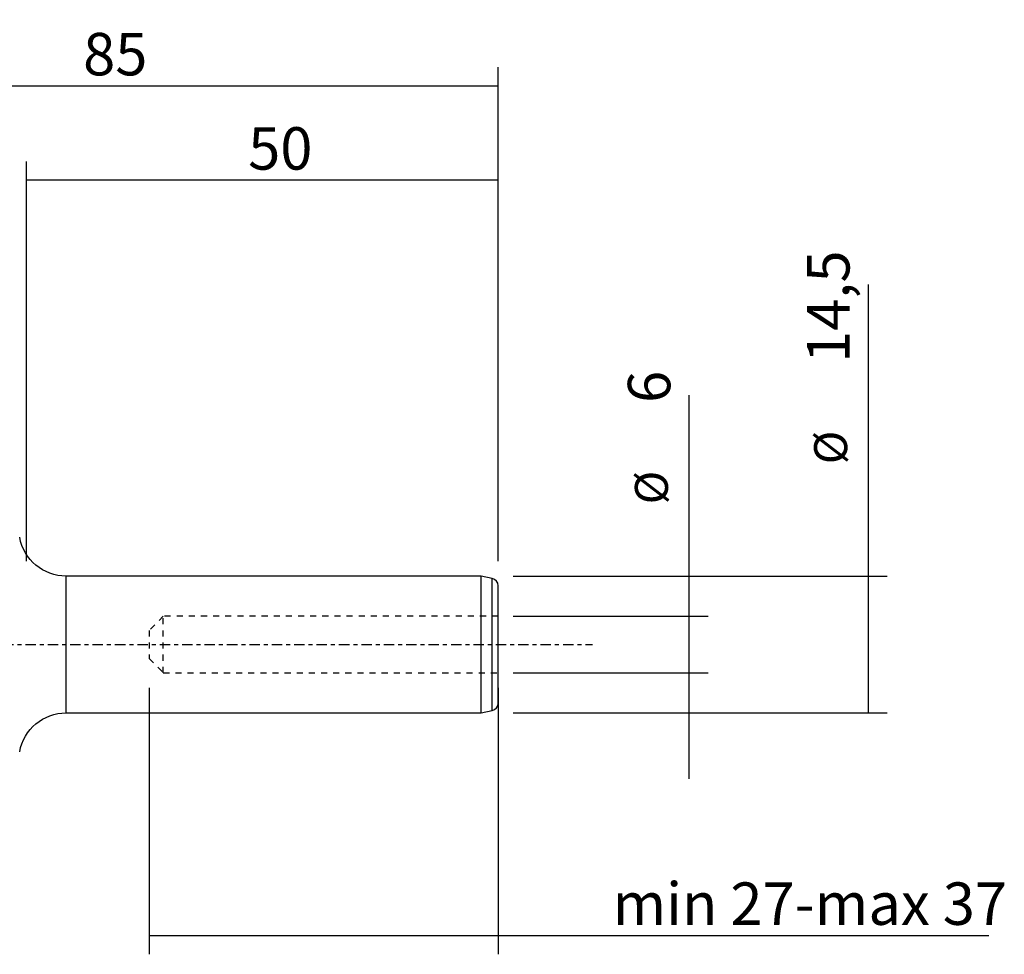
# Model space of a CAD drawing. Units: millimetres. Extents: x -60 to 139, y -34 to 66.
# Drawn here: x 34 to 139, y -33 to 66 of the extents above; entities that cross this region are included whole.
import ezdxf

# ---------------------------------------------------------------- set-up
doc = ezdxf.new("R2010")
doc.units = ezdxf.units.MM
doc.linetypes.add('CENTER', pattern=[47.5, 22, -8.5, 8.5, -8.5])
doc.linetypes.add('DASHED', pattern=[25.72, 12.86, -12.86])
for name, color, linetype in [('1', 4, 'CONTINUOUS'), ('2', 7, 'CONTINUOUS'), ('SK2', 7, 'CONTINUOUS'), ('SK3', 1, 'DASHED'), ('SK4', 2, 'CENTER')]:
    doc.layers.add(name, color=color, linetype=linetype)
doc.styles.add('DEFAULT', font='simplex.shx')
doc.dimstyles.get("Standard").update_dxf_attribs({"dimtxt": 0.18, "dimasz": 0.18, "dimexe": 0.18, "dimexo": 0.0625, "dimgap": 0.09, "dimtad": 1, "dimzin": 0, "dimdsep": 52, "dimtxsty": 'Standard', "dimcen": 0.09, "dimadec": 0, "dimazin": 0, "dimtfac": 1, "dimtdec": 4, "dimtofl": 0, "dimtmove": 0, "dimatfit": 3, "dimfxl": 1, "dimtolj": 1, "dimtzin": 0, "dimarcsym": 0})

# ---------------------------------------------------------------- blocks, each defined once
blk = doc.blocks.new('DimnDraft3D2')
at = {"layer": '2'}
for p, q in [((0, 23.6425), (0, 61.245531)), ((85, 8.8375), (85, 61.245531)), ((0, 59.245531), (85, 59.245531))]:
    blk.add_line(p, q, dxfattribs=at)
for points in [[(0, 59.245531), (4.499996, 60.243157), (4.500004, 58.247905), (0, 59.245531)], [(85, 59.245531), (80.500004, 58.247905), (80.499996, 60.243157), (85, 59.245531)]]:
    blk.add_solid(points, dxfattribs=at)
at = {"layer": '2', "insert": (40.996053, 60.370531), "char_height": 4.5, "attachment_point": 7, "line_spacing_factor": 1.084337, "style": 'DEFAULT'}
blk.add_mtext('\\W01.000;\\fsimplex.shx,bigfont.shx;85 ', dxfattribs=at)
blk = doc.blocks.new('DimnDraft3D3')
at = {"layer": 'SK2'}
for p, q in [((35, 8.8375), (35, 51.245531)), ((85, 8.8375), (85, 51.245531)), ((85, 49.245531), (35, 49.245531))]:
    blk.add_line(p, q, dxfattribs=at)
for points in [[(35, 49.245531), (39.499996, 50.243157), (39.500004, 48.247905), (35, 49.245531)], [(85, 49.245531), (80.500004, 48.247905), (80.499996, 50.243157), (85, 49.245531)]]:
    blk.add_solid(points, dxfattribs=at)
at = {"layer": 'SK2', "insert": (58.496053, 50.370531), "char_height": 4.5, "attachment_point": 7, "line_spacing_factor": 1.084337, "style": 'DEFAULT'}
blk.add_mtext('\\W01.000;\\fsimplex.shx,bigfont.shx;50 ', dxfattribs=at)
blk = doc.blocks.new('DimnDraft3D5')
at = {"layer": 'SK2'}
for p, q in [((48, -4.5875), (48, -32.861547)), ((85, -4.5875), (85, -32.861547)), ((48, -30.861547), (137.009211, -30.861547))]:
    blk.add_line(p, q, dxfattribs=at)
for points in [[(48, -30.861547), (52.499996, -29.863921), (52.500004, -31.859173), (48, -30.861547)], [(85, -30.861547), (80.500004, -31.859173), (80.499996, -29.863921), (85, -30.861547)]]:
    blk.add_solid(points, dxfattribs=at)
at = {"layer": 'SK2', "insert": (97.125, -29.736547), "char_height": 4.5, "attachment_point": 7, "line_spacing_factor": 1.084337, "style": 'DEFAULT'}
blk.add_mtext('\\W01.000;\\fsimplex.shx,bigfont.shx;min 27-max 37 ', dxfattribs=at)
blk = doc.blocks.new('DimnDraft3D6')
at = {"layer": 'SK2'}
for p, q in [((124.25, -7.25), (124.25, 38.188158)), ((86.5875, 7.25), (126.25, 7.25)), ((86.5875, -7.25), (126.25, -7.25))]:
    blk.add_line(p, q, dxfattribs=at)
for points in [[(124.25, 7.25), (125.247626, 2.750004), (123.252374, 2.749996), (124.25, 7.25)], [(124.25, -7.25), (123.252374, -2.750004), (125.247626, -2.749996), (124.25, -7.25)]]:
    blk.add_solid(points, dxfattribs=at)
at = {"layer": 'SK2', "attachment_point": 7, "rotation": 90, "line_spacing_factor": 1.084337, "style": 'DEFAULT'}
for s, insert, char_height in [('\\W01.000;\\fsimplex.shx,bigfont.shx;14,5 ', (122.25, 29.875), 4.5), ('\\W01.000;\\fsimplex.shx,bigfont.shx;%%c ', (122, 19.125), 3.5)]:
    blk.add_mtext(s, dxfattribs=dict(at, insert=insert, char_height=char_height))
blk = doc.blocks.new('DimnDraft3D7')
at = {"layer": 'SK2'}
for p, q in [((105.25, -14.25), (105.25, 26.453947)), ((86.5875, 3), (107.25, 3)), ((86.5875, -3), (107.25, -3))]:
    blk.add_line(p, q, dxfattribs=at)
for points in [[(105.25, 3), (104.252374, 7.499996), (106.247626, 7.500004), (105.25, 3)], [(105.25, -3), (106.247626, -7.499996), (104.252374, -7.500004), (105.25, -3)]]:
    blk.add_solid(points, dxfattribs=at)
at = {"layer": 'SK2', "attachment_point": 7, "rotation": 90, "line_spacing_factor": 1.084337, "style": 'DEFAULT'}
for s, insert, char_height in [('\\W01.000;\\fsimplex.shx,bigfont.shx;6 ', (103.25, 25.625), 4.5), ('\\W01.000;\\fsimplex.shx,bigfont.shx;%%c ', (103, 14.875), 3.5)]:
    blk.add_mtext(s, dxfattribs=dict(at, insert=insert, char_height=char_height))

msp = doc.modelspace()

# ---------------------------------------------------------------- linework, layer by layer
at = {"layer": '1'}
for p, q in [((39.2, 0), (39.2, 7.25)), ((83.2, 7.25), (39.2, 7.25)), ((83.2, -7.25), (83.2, 7.25)), ((84.37, 7), (83.2, 7.25)), ((84.37, -7), (84.37, 7)), ((85, -6.22), (85, 6.22)), ((39.2, -7.25), (39.2, 0)), ((39.2, -7.25), (83.2, -7.25)), ((83.2, -7.25), (84.37, -7))]:
    msp.add_line(p, q, dxfattribs=at)
at = {"layer": '1', "extrusion": (0, 0, -1)}
for centre, start, end in [((-39.2, 12.25), 270, 350), ((-39.2, -12.25), 10, 90)]:
    msp.add_arc(centre, 5, start, end, dxfattribs=at)
at = {"layer": '1'}
for centre, start, end in [((84.2, 6.22), 0, 78), ((84.2, -6.22), 282, 0)]:
    msp.add_arc(centre, 0.8, start, end, dxfattribs=at)
at = {"layer": 'SK3', "ltscale": 0.05}
for p, q in [((49.5, 3), (48, 1.5)), ((85, 3), (49.5, 3)), ((49.5, -3), (49.5, 3)), ((48, 1.5), (48, -1.5)), ((48, -1.5), (49.5, -3)), ((49.5, -3), (85, -3))]:
    msp.add_line(p, q, dxfattribs=at)
at = {"layer": 'SK4', "ltscale": 0.05}
msp.add_line((-34, 0), (95, 0), dxfattribs=at)

# ---------------------------------------------------------------- dimensions: what is measured, and where the dimension line sits
at = {"layer": '2', "lineweight": -3}
dim = msp.add_linear_dim(base=(85, 59.25), p1=(0, 23.64), p2=(85, 8.84), dimstyle='Standard', override={"dimtxt": 4.5, "dimasz": 4.5, "dimexe": 2, "dimexo": 1.5875, "dimgap": 2.25, "dimtad": 1, "dimtih": 0, "dimdec": 1, "dimzin": 8, "dimpost": '<>', "dimtxsty": 'DEFAULT', "dimsah": 1, "dimclrd": 2, "dimclre": 2, "dimclrt": 2, "dimtm": -0.005, "dimtdec": 2, "dimtofl": 1, "dimtmove": 0}, dxfattribs=at)
dim.commit()
dim.dimension.update_dxf_attribs({"geometry": 'DimnDraft3D2', "text_midpoint": (39.87, 59.25)})
at = {"layer": 'SK2', "lineweight": -3}
for base, p1, p2, override, picture, middle in [((35, 49.25), (85, 8.84), (35, 8.84), {"dimtxt": 4.5, "dimasz": 4.5, "dimexe": 2, "dimexo": 1.5875, "dimgap": 2.25, "dimtad": 1, "dimtih": 0, "dimdec": 1, "dimzin": 8, "dimpost": '<>', "dimtxsty": 'DEFAULT', "dimsah": 1, "dimclrd": 2, "dimclre": 2, "dimclrt": 2, "dimtm": -0.005, "dimtdec": 2, "dimtofl": 1, "dimtmove": 0}, 'DimnDraft3D3', (57.37, 49.25)), ((48, -30.86), (85, -4.59), (48, -4.59), {"dimtxt": 4.5, "dimasz": 4.5, "dimexe": 2, "dimexo": 1.5875, "dimgap": 2.25, "dimtad": 1, "dimtih": 0, "dimdec": 0, "dimzin": 8, "dimpost": '<>', "dimtxsty": 'DEFAULT', "dimsah": 1, "dimclrd": 2, "dimclre": 2, "dimclrt": 2, "dimtm": -0.005, "dimtdec": 2, "dimtofl": 1, "dimtmove": 0}, 'DimnDraft3D5', (96, -30.86))]:
    dim = msp.add_linear_dim(base=base, p1=p1, p2=p2, dimstyle='Standard', override=override, dxfattribs=at)
    dim.commit()
    dim.dimension.update_dxf_attribs({"geometry": picture, "text_midpoint": middle})
for base, p1, p2, picture, middle in [((124.25, 7.25), (86.59, -7.25), (86.59, 7.25), 'DimnDraft3D6', (124.25, 18.25)), ((105.25, -3), (86.59, 3), (86.59, -3), 'DimnDraft3D7', (105.25, 14))]:
    dim = msp.add_linear_dim(base=base, p1=p1, p2=p2, angle=90, dimstyle='Standard', override={"dimtxt": 4.5, "dimasz": 4.5, "dimexe": 2, "dimexo": 1.5875, "dimgap": 2.25, "dimtad": 1, "dimtih": 0, "dimtoh": 0, "dimdec": 1, "dimzin": 8, "dimpost": '<>', "dimtxsty": 'DEFAULT', "dimsah": 1, "dimclrd": 2, "dimclre": 2, "dimclrt": 2, "dimtm": -0.005, "dimtdec": 2, "dimtofl": 1, "dimtmove": 0}, dxfattribs=at)
    dim.commit()
    dim.dimension.update_dxf_attribs({"geometry": picture, "text_midpoint": middle})

doc.saveas('drawing.dxf')
